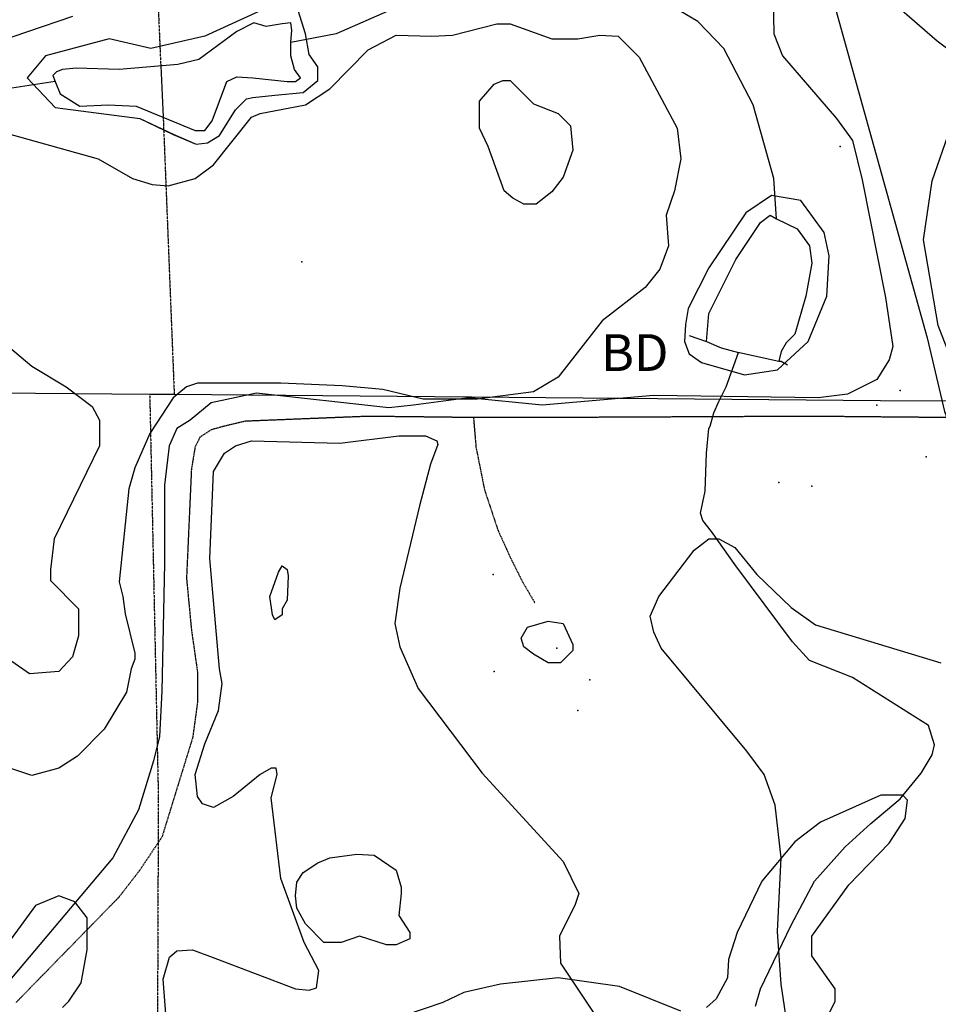
# Model space of a CAD drawing. Extents: x 509855 to 520155, y 5149049 to 5160375.
# Drawn here: x 510569 to 511318, y 5153199 to 5154002 of the extents above; entities that cross this region are included whole.
import ezdxf

# ---------------------------------------------------------------- set-up
doc = ezdxf.new("R2010")
doc.units = 0
doc.linetypes.add('DASHDOT2', pattern=[0.5, 0.25, -0.125, 0, -0.125])
doc.linetypes.add('DASHED', pattern=[0.75, 0.5, -0.25])
for name, color, linetype in [('1ANNO', 7, 'CONTINUOUS'), ('ACCESSWAY_CENTRE', 7, 'CONTINUOUS'), ('BDRY_TWP', 7, 'CONTINUOUS'), ('BDRY_TWP_LOT-SUR', 7, 'CONTINUOUS'), ('BEAVER_DAM', 7, 'CONTINUOUS'), ('BUILDING_SYMBOLIZED', 7, 'CONTINUOUS'), ('CONTOUR_LAND', 7, 'CONTINUOUS'), ('RIVER_STREAM_SIN', 7, 'CONTINUOUS'), ('ROAD_CENTRELINE', 7, 'CONTINUOUS'), ('SHORELINE', 7, 'CONTINUOUS'), ('SPOT_HEIGHT', 7, 'CONTINUOUS'), ('VIRTUAL_SEGMENT_', 7, 'CONTINUOUS'), ('WOODED_AREA', 7, 'CONTINUOUS')]:
    doc.layers.add(name, color=color, linetype=linetype)
doc.styles.get("Standard").update_dxf_attribs({"font": 'ISOCP'})

msp = doc.modelspace()

# ---------------------------------------------------------------- linework, layer by layer
at = {"layer": 'ACCESSWAY_CENTRE', "color": 1, "linetype": 'DASHED'}
for points in [[(510938.54, 5153677.11), (510852.54, 5153678.11), (510752.54, 5153674.11), (510735.54, 5153670.11), (510724.54, 5153667.11), (510715.54, 5153661.11), (510711.54, 5153653.11), (510708.54, 5153635.11), (510704.54, 5153546.11), (510708.54, 5153504.11), (510713.54, 5153469.11), (510713.54, 5153445.11), (510709.54, 5153416.11), (510684.55, 5153335.11), (510666.55, 5153308.11), (510649.55, 5153286.11), (510565.55, 5153200.11)], [(510938.54, 5153677.11), (510852.54, 5153678.11), (510752.54, 5153674.11), (510735.54, 5153670.11), (510724.54, 5153667.11), (510715.54, 5153661.11), (510711.54, 5153653.11), (510708.54, 5153635.11), (510704.54, 5153546.11), (510708.54, 5153504.11), (510713.54, 5153469.11), (510713.54, 5153445.11), (510709.54, 5153416.11), (510684.55, 5153335.11), (510666.55, 5153308.11), (510649.55, 5153286.11), (510565.55, 5153200.11)], [(511324.54, 5153677.1), (511213.54, 5153678.1), (510997.54, 5153677.11), (510938.54, 5153677.11)], [(511324.54, 5153677.1), (511213.54, 5153678.1), (510997.54, 5153677.11), (510938.54, 5153677.11)], [(510938.54, 5153677.11), (510940.54, 5153653.11), (510947.54, 5153618.11), (510958.54, 5153585.11), (510968.54, 5153563.11), (510978.54, 5153543.11), (510988.54, 5153526.11)], [(510938.54, 5153677.11), (510940.54, 5153653.11), (510947.54, 5153618.11), (510958.54, 5153585.11), (510968.54, 5153563.11), (510978.54, 5153543.11), (510988.54, 5153526.11)]]:
    msp.add_lwpolyline(points, dxfattribs=at)
at = {"layer": 'BDRY_TWP', "color": 4, "linetype": 'CONTINUOUS'}
for p, q in [((510007.54, 5153702.11), (510674.54, 5153696.11)), ((510007.54, 5153702.11), (510674.54, 5153696.11)), ((510674.54, 5153696.11), (510694.54, 5153696.11)), ((510674.54, 5153696.11), (510694.54, 5153696.11))]:
    msp.add_line(p, q, dxfattribs=at)
msp.add_lwpolyline([(510694.54, 5153696.11), (511270.54, 5153691.1), (511480.54, 5153690.1)], dxfattribs=at)
msp.add_lwpolyline([(510694.54, 5153696.11), (511270.54, 5153691.1), (511480.54, 5153690.1)], dxfattribs=at)
at = {"layer": 'BDRY_TWP_LOT-SUR', "color": 2, "linetype": 'DASHDOT2'}
for p, q in [((510630.52, 5155193.1), (510683.54, 5153964.1)), ((510630.52, 5155193.1), (510683.54, 5153964.1)), ((510685.54, 5153922.11), (510694.54, 5153696.11)), ((510685.54, 5153922.1), (510694.54, 5153696.11))]:
    msp.add_line(p, q, dxfattribs=at)
msp.add_lwpolyline([(510674.54, 5153696.11), (510681.54, 5153369.11), (510677.56, 5152241.12), (510678.56, 5152056.12)], dxfattribs=at)
msp.add_lwpolyline([(510674.54, 5153696.11), (510681.54, 5153369.11), (510677.56, 5152241.12), (510678.56, 5152056.12)], dxfattribs=at)
at = {"layer": 'BEAVER_DAM', "color": 2, "linetype": 'CONTINUOUS'}
msp.add_line((511114.54, 5153744.1), (511128.54, 5153739.1), dxfattribs=at)
msp.add_line((511114.54, 5153744.1), (511128.54, 5153739.1), dxfattribs=at)
msp.add_line((511114.54, 5153744.1), (511128.54, 5153739.1), dxfattribs=at)
msp.add_line((511114.54, 5153744.1), (511128.54, 5153739.1), dxfattribs=at)
for points in [[(511128.54, 5153739.1), (511140.54, 5153734.1), (511154.54, 5153730.1)], [(511128.54, 5153739.1), (511140.54, 5153734.1), (511154.54, 5153730.1)], [(511128.54, 5153739.1), (511140.54, 5153734.1), (511154.54, 5153730.1)], [(511128.54, 5153739.1), (511140.54, 5153734.1), (511154.54, 5153730.1)], [(511154.54, 5153730.1), (511155.54, 5153730.1), (511187.54, 5153723.1)], [(511154.54, 5153730.1), (511155.54, 5153730.1), (511187.54, 5153723.1)], [(511154.54, 5153730.1), (511155.54, 5153730.1), (511187.54, 5153723.1)], [(511154.54, 5153730.1), (511155.54, 5153730.1), (511187.54, 5153723.1)], [(511187.54, 5153723.1), (511189.54, 5153723.1), (511194.54, 5153720.1)], [(511187.54, 5153723.1), (511189.54, 5153723.1), (511194.54, 5153720.1)], [(511187.54, 5153723.1), (511189.54, 5153723.1), (511194.54, 5153720.1)], [(511187.54, 5153723.1), (511189.54, 5153723.1), (511194.54, 5153720.1)]]:
    msp.add_lwpolyline(points, dxfattribs=at)
at = {"layer": 'BUILDING_SYMBOLIZED'}
for p in [(511237.54, 5153898.1), (511237.54, 5153898.1), (511286.54, 5153699.1), (511286.54, 5153699.1), (511267.54, 5153687.1), (511267.54, 5153687.1), (511307.54, 5153645.1), (511307.54, 5153645.1), (511187.54, 5153624.11), (511187.54, 5153624.1), (511214.54, 5153621.1), (511214.54, 5153621.1), (510954.54, 5153549.11), (510954.54, 5153549.11), (511006.54, 5153489.11), (511006.54, 5153489.11), (510955.54, 5153470.11), (510955.54, 5153470.11), (511033.54, 5153463.11), (511033.54, 5153463.11), (511023.54, 5153438.11), (511023.54, 5153438.11)]:
    msp.add_point(p, dxfattribs=at)
at = {"layer": 'CONTOUR_LAND', "color": 7, "linetype": 'CONTINUOUS'}
for points, elevation in [([(510611.54, 5154004.1), (510464.54, 5153954.11)], 280000), ([(510611.54, 5154004.1), (510464.54, 5153954.11)], 280000), ([(510549.54, 5153911.11), (510632.54, 5153888.11), (510660.54, 5153872.11), (510676.54, 5153867.11), (510689.54, 5153866.11), (510711.54, 5153872.11), (510726.54, 5153883.11), (510757.54, 5153922.1), (510764.54, 5153925.1), (510801.54, 5153932.1), (510821.54, 5153945.1), (510852.54, 5153977.1), (510875.54, 5153989.1), (510904.54, 5153988.1), (510921.54, 5153989.1), (510957.54, 5153998.1), (510968.54, 5153998.1), (511002.54, 5153986.1), (511023.54, 5153986.1), (511041.54, 5153989.1), (511056.54, 5153988.1), (511073.54, 5153971.1), (511104.54, 5153913.1), (511107.54, 5153888.1), (511102.54, 5153862.1), (511095.54, 5153842.1), (511097.54, 5153817.1), (511090.54, 5153798.1), (511078.54, 5153783.1), (511043.54, 5153756.1), (511007.54, 5153710.11), (510987.54, 5153698.11), (510941.54, 5153692.11), (510897.54, 5153692.11), (510864.54, 5153700.11), (510831.54, 5153703.11), (510781.54, 5153705.11), (510713.54, 5153705.11), (510704.54, 5153702.11), (510693.54, 5153693.11), (510674.54, 5153664.11), (510662.54, 5153636.11), (510657.54, 5153619.11), (510649.54, 5153543.11), (510652.54, 5153531.11), (510654.54, 5153517.11), (510662.54, 5153485.11), (510662.54, 5153480.11), (510659.54, 5153472.11), (510655.54, 5153453.11), (510637.54, 5153423.11), (510615.54, 5153401.11), (510600.54, 5153391.11), (510578.54, 5153385.11), (510545.54, 5153396.11)], 280000), ([(510549.54, 5153911.11), (510632.54, 5153888.11), (510660.54, 5153872.11), (510676.54, 5153867.11), (510689.54, 5153866.11), (510711.54, 5153872.11), (510726.54, 5153883.1), (510757.54, 5153922.1), (510764.54, 5153925.1), (510801.54, 5153932.1), (510821.54, 5153945.1), (510852.54, 5153977.1), (510875.54, 5153989.1), (510904.54, 5153988.1), (510921.54, 5153989.1), (510957.54, 5153998.1), (510968.54, 5153998.1), (511002.54, 5153986.1), (511023.54, 5153986.1), (511041.54, 5153989.1), (511056.54, 5153988.1), (511073.54, 5153971.1), (511104.54, 5153913.1), (511107.54, 5153888.1), (511102.54, 5153862.1), (511095.54, 5153842.1), (511097.54, 5153817.1), (511090.54, 5153798.1), (511078.54, 5153783.1), (511043.54, 5153756.1), (511007.54, 5153710.1), (510987.54, 5153698.11), (510941.54, 5153692.11), (510897.54, 5153692.11), (510864.54, 5153700.11), (510831.54, 5153703.11), (510781.54, 5153705.11), (510713.54, 5153705.11), (510704.54, 5153702.11), (510693.54, 5153693.11), (510674.54, 5153664.11), (510662.54, 5153636.11), (510657.54, 5153619.11), (510649.54, 5153543.11), (510652.54, 5153531.11), (510654.54, 5153517.11), (510662.54, 5153485.11), (510662.54, 5153480.11), (510659.54, 5153472.11), (510655.54, 5153453.11), (510637.54, 5153423.11), (510615.54, 5153401.11), (510600.54, 5153391.11), (510578.54, 5153385.11), (510545.54, 5153396.11)], 280000), ([(510963.54, 5153862.1), (510950.54, 5153898.1), (510943.54, 5153913.1), (510943.54, 5153918.1), (510943.54, 5153935.1), (510955.54, 5153949.1), (510962.54, 5153952.1), (510968.54, 5153952.1), (510987.54, 5153933.1), (511007.54, 5153925.1), (511017.54, 5153915.1), (511019.54, 5153895.1), (511011.54, 5153873.1), (511002.54, 5153861.1), (510989.54, 5153851.1), (510979.54, 5153851.1), (510970.54, 5153856.1), (510963.54, 5153862.1)], 290000), ([(510963.54, 5153862.1), (510950.54, 5153898.1), (510943.54, 5153913.1), (510943.54, 5153918.1), (510943.54, 5153935.1), (510955.54, 5153949.1), (510962.54, 5153952.1), (510968.54, 5153952.1), (510987.54, 5153933.1), (511007.54, 5153925.1), (511017.54, 5153915.1), (511019.54, 5153895.1), (511011.54, 5153873.1), (511002.54, 5153861.1), (510989.54, 5153851.1), (510979.54, 5153851.1), (510970.54, 5153856.1), (510963.54, 5153862.1)], 290000), ([(510559.54, 5153735.11), (510578.54, 5153719.11), (510606.54, 5153702.11), (510627.54, 5153686.11), (510633.54, 5153675.11), (510633.54, 5153654.11), (510596.54, 5153578.11), (510593.54, 5153553.11), (510593.54, 5153544.11), (510616.54, 5153521.11), (510616.54, 5153512.11), (510616.54, 5153499.11), (510611.54, 5153482.11), (510600.54, 5153470.11), (510576.54, 5153468.11), (510559.54, 5153480.11)], 290000), ([(510559.54, 5153735.11), (510578.54, 5153719.11), (510606.54, 5153702.11), (510627.54, 5153686.11), (510633.54, 5153675.11), (510633.54, 5153654.11), (510596.54, 5153578.11), (510593.54, 5153553.11), (510593.54, 5153544.11), (510616.54, 5153521.11), (510616.54, 5153512.11), (510616.54, 5153499.11), (510611.54, 5153482.11), (510600.54, 5153470.11), (510576.54, 5153468.11), (510559.54, 5153480.11)], 290000), ([(510782.54, 5153521.11), (510782.54, 5153516.11), (510776.54, 5153512.11), (510774.54, 5153516.11), (510772.54, 5153531.11), (510779.54, 5153551.11), (510782.54, 5153556.11), (510786.54, 5153553.11), (510787.54, 5153548.11), (510786.54, 5153528.11), (510782.54, 5153521.11)], 280000), ([(510782.54, 5153521.11), (510782.54, 5153516.11), (510776.54, 5153512.11), (510774.54, 5153516.11), (510772.54, 5153531.11), (510779.54, 5153551.11), (510782.54, 5153556.11), (510786.54, 5153553.11), (510787.54, 5153548.11), (510786.54, 5153528.11), (510782.54, 5153521.11)], 280000), ([(510987.54, 5153484.11), (510979.54, 5153490.11), (510977.54, 5153497.11), (510982.54, 5153506.11), (510999.54, 5153511.11), (511011.54, 5153509.11), (511019.54, 5153492.11), (511019.54, 5153487.11), (511009.54, 5153477.11), (510999.54, 5153477.11), (510987.54, 5153484.11)], 280000), ([(510987.54, 5153484.11), (510979.54, 5153490.11), (510977.54, 5153497.11), (510982.54, 5153506.11), (510999.54, 5153511.11), (511011.54, 5153509.11), (511019.54, 5153492.11), (511019.54, 5153487.11), (511009.54, 5153477.11), (510999.54, 5153477.11), (510987.54, 5153484.11)], 280000), ([(511219.55, 5153173.11), (511233.55, 5153201.11), (511233.55, 5153211.11), (511214.55, 5153238.11), (511214.55, 5153254.11), (511244.55, 5153296.11), (511277.55, 5153330.11), (511290.55, 5153350.11), (511292.55, 5153365.11), (511288.55, 5153369.11), (511270.55, 5153369.11), (511221.55, 5153347.11), (511200.55, 5153331.11), (511173.55, 5153299.11), (511153.55, 5153257.11), (511146.55, 5153235.11), (511145.55, 5153220.11), (511136.55, 5153203.11), (511128.55, 5153196.11)], 270000), ([(511219.55, 5153173.11), (511233.55, 5153201.11), (511233.55, 5153211.11), (511214.55, 5153238.11), (511214.55, 5153254.11), (511244.55, 5153296.11), (511277.55, 5153330.11), (511290.55, 5153350.11), (511292.55, 5153365.11), (511288.55, 5153369.11), (511270.55, 5153369.11), (511221.55, 5153347.11), (511200.55, 5153331.11), (511173.55, 5153299.11), (511153.55, 5153257.11), (511146.55, 5153235.11), (511145.55, 5153220.11), (511136.55, 5153203.11), (511128.55, 5153196.11)], 270000), ([(510794.55, 5153277.11), (510793.55, 5153287.11), (510794.55, 5153298.11), (510799.55, 5153306.11), (510811.55, 5153314.11), (510821.55, 5153318.11), (510843.55, 5153321.11), (510857.55, 5153320.11), (510875.55, 5153308.11), (510879.55, 5153294.11), (510879.55, 5153289.11), (510877.55, 5153271.11), (510886.55, 5153257.11), (510886.55, 5153252.11), (510875.55, 5153247.11), (510867.55, 5153247.11), (510845.55, 5153254.11), (510830.55, 5153249.11), (510816.55, 5153249.11), (510801.55, 5153264.11), (510794.55, 5153277.11)], 280000), ([(510794.55, 5153277.11), (510793.55, 5153287.11), (510794.55, 5153298.11), (510799.55, 5153306.11), (510811.55, 5153314.11), (510821.55, 5153318.11), (510843.55, 5153321.11), (510857.55, 5153320.11), (510875.55, 5153308.11), (510879.55, 5153294.11), (510879.55, 5153289.11), (510877.55, 5153271.11), (510886.55, 5153257.11), (510886.55, 5153252.11), (510875.55, 5153247.11), (510867.55, 5153247.11), (510845.55, 5153254.11), (510830.55, 5153249.11), (510816.55, 5153249.11), (510801.55, 5153264.11), (510794.55, 5153277.11)], 280000), ([(510603.55, 5153196.11), (510608.55, 5153201.11), (510618.55, 5153216.11), (510623.55, 5153243.11), (510623.55, 5153269.11), (510613.55, 5153282.11), (510600.55, 5153287.11), (510581.55, 5153279.11), (510561.55, 5153252.11)], 270000), ([(510603.55, 5153196.11), (510608.55, 5153201.11), (510618.55, 5153216.11), (510623.55, 5153243.11), (510623.55, 5153269.11), (510613.55, 5153282.11), (510600.55, 5153287.11), (510581.55, 5153279.11), (510561.55, 5153252.11)], 270000), ([(511107.55, 5153193.11), (511057.55, 5153213.11), (511007.55, 5153220.11), (510960.55, 5153215.11), (510930.55, 5153208.11), (510913.55, 5153200.11), (510881.55, 5153189.11)], 270000), ([(511107.55, 5153193.11), (511057.55, 5153213.11), (511007.55, 5153220.11), (510960.55, 5153215.11), (510930.55, 5153208.11), (510913.55, 5153200.11), (510881.55, 5153189.11)], 270000)]:
    msp.add_lwpolyline(points, dxfattribs=dict(at, elevation=elevation))
at = {"layer": 'RIVER_STREAM_SIN', "color": 5, "linetype": 'CONTINUOUS'}
for points in [[(511185.54, 5153839.1), (511183.54, 5153872.1), (511166.54, 5153932.1), (511142.54, 5153978.1), (511121.54, 5154000.1), (511086.54, 5154021.1), (511053.54, 5154031.1), (511033.54, 5154033.1), (511020.54, 5154031.1), (511011.54, 5154028.1), (510986.54, 5154024.1), (510961.54, 5154034.1), (510941.54, 5154039.1), (510925.54, 5154033.1), (510911.54, 5154028.1), (510872.54, 5154010.1), (510826.54, 5153990.1), (510789.54, 5153983.1)], [(511185.54, 5153839.1), (511183.54, 5153872.1), (511166.54, 5153932.1), (511142.54, 5153978.1), (511121.54, 5154000.1), (511086.54, 5154021.1), (511053.54, 5154031.1), (511033.54, 5154033.1), (511020.54, 5154031.1), (511011.54, 5154028.1), (510986.54, 5154024.1), (510961.54, 5154034.1), (510941.54, 5154039.1), (510925.54, 5154033.1), (510911.54, 5154028.1), (510872.54, 5154010.1), (510826.54, 5153990.1), (510789.54, 5153983.1)], [(511185.54, 5153839.1), (511183.54, 5153872.1), (511166.54, 5153932.1), (511142.54, 5153978.1), (511121.54, 5154000.1), (511086.54, 5154021.1), (511053.54, 5154031.1), (511033.54, 5154033.1), (511020.54, 5154031.1), (511011.54, 5154028.1), (510986.54, 5154024.1), (510961.54, 5154034.1), (510941.54, 5154039.1), (510925.54, 5154033.1), (510911.54, 5154028.1), (510872.54, 5154010.1), (510826.54, 5153990.1), (510789.54, 5153983.1)], [(511185.54, 5153839.1), (511183.54, 5153872.1), (511166.54, 5153932.1), (511142.54, 5153978.1), (511121.54, 5154000.1), (511086.54, 5154021.1), (511053.54, 5154031.1), (511033.54, 5154033.1), (511020.54, 5154031.1), (511011.54, 5154028.1), (510986.54, 5154024.1), (510961.54, 5154034.1), (510941.54, 5154039.1), (510925.54, 5154033.1), (510911.54, 5154028.1), (510872.54, 5154010.1), (510826.54, 5153990.1), (510789.54, 5153983.1)], [(510597.54, 5153951.11), (510558.54, 5153945.11), (510494.54, 5153932.11), (510478.54, 5153924.11), (510448.54, 5153901.11), (510413.54, 5153857.11), (510376.54, 5153805.11), (510353.54, 5153787.11), (510335.54, 5153784.11), (510320.54, 5153786.11), (510281.54, 5153790.11), (510181.54, 5153794.11), (510149.54, 5153796.11), (510135.54, 5153797.11), (510120.54, 5153803.11), (510096.54, 5153820.11), (510078.54, 5153821.11), (510060.54, 5153817.11), (510050.54, 5153813.11)], [(510597.54, 5153951.11), (510558.54, 5153945.11), (510494.54, 5153932.11), (510478.54, 5153924.11), (510448.54, 5153901.11), (510413.54, 5153857.11), (510376.54, 5153805.11), (510353.54, 5153787.11), (510335.54, 5153784.11), (510320.54, 5153786.11), (510281.54, 5153790.11), (510181.54, 5153794.11), (510149.54, 5153796.11), (510135.54, 5153797.11), (510120.54, 5153803.11), (510096.54, 5153820.11), (510078.54, 5153821.11), (510060.54, 5153817.11), (510050.54, 5153813.11)], [(510597.54, 5153951.1), (510558.54, 5153945.11), (510494.54, 5153932.11), (510478.54, 5153924.11), (510448.54, 5153901.11), (510413.54, 5153857.11), (510376.54, 5153805.11), (510353.54, 5153787.11), (510335.54, 5153784.11), (510320.54, 5153786.11), (510281.54, 5153790.11), (510181.54, 5153794.11), (510149.54, 5153796.11), (510135.54, 5153797.11), (510120.54, 5153803.11), (510096.54, 5153820.11), (510078.54, 5153821.11), (510060.54, 5153817.11), (510050.54, 5153813.11)], [(510597.54, 5153951.1), (510558.54, 5153945.11), (510494.54, 5153932.11), (510478.54, 5153924.11), (510448.54, 5153901.11), (510413.54, 5153857.11), (510376.54, 5153805.11), (510353.54, 5153787.11), (510335.54, 5153784.11), (510320.54, 5153786.11), (510281.54, 5153790.11), (510181.54, 5153794.11), (510149.54, 5153796.11), (510135.54, 5153797.11), (510120.54, 5153803.11), (510096.54, 5153820.11), (510078.54, 5153821.11), (510060.54, 5153817.11), (510050.54, 5153813.11)], [(511134.54, 5153681.1), (511138.54, 5153690.1), (511144.54, 5153702.1), (511154.54, 5153730.1)], [(511134.54, 5153681.1), (511138.54, 5153690.1), (511144.54, 5153702.1), (511154.54, 5153730.1)], [(511134.54, 5153681.1), (511138.54, 5153690.1), (511144.54, 5153702.1), (511154.54, 5153730.1)], [(511134.54, 5153681.1), (511138.54, 5153690.1), (511144.54, 5153702.1), (511154.54, 5153730.1)], [(511168.55, 5153197.11), (511172.55, 5153211.11), (511197.55, 5153263.11), (511216.55, 5153299.11), (511241.55, 5153327.11), (511262.55, 5153346.11), (511286.55, 5153366.11), (511303.55, 5153387.11), (511312.55, 5153402.11), (511314.55, 5153410.11), (511309.54, 5153426.11), (511247.54, 5153465.11), (511212.54, 5153479.11), (511198.54, 5153494.11), (511152.54, 5153556.11), (511132.54, 5153584.11), (511125.54, 5153593.11), (511123.54, 5153599.11), (511127.54, 5153617.11), (511128.54, 5153648.11), (511130.54, 5153668.1)], [(511168.55, 5153197.11), (511172.55, 5153211.11), (511197.55, 5153263.11), (511216.55, 5153299.11), (511241.55, 5153327.11), (511262.55, 5153346.11), (511286.55, 5153366.11), (511303.55, 5153387.11), (511312.55, 5153402.11), (511314.55, 5153410.11), (511309.54, 5153426.11), (511247.54, 5153465.11), (511212.54, 5153479.11), (511198.54, 5153494.11), (511152.54, 5153556.11), (511132.54, 5153584.11), (511125.54, 5153593.11), (511123.54, 5153599.11), (511127.54, 5153617.11), (511128.54, 5153648.11), (511130.54, 5153668.1)], [(511168.55, 5153197.11), (511172.55, 5153211.11), (511197.55, 5153263.11), (511216.55, 5153299.11), (511241.55, 5153327.11), (511262.55, 5153346.11), (511286.55, 5153366.11), (511303.55, 5153387.11), (511312.55, 5153402.11), (511314.55, 5153410.11), (511309.54, 5153426.11), (511247.54, 5153465.11), (511212.54, 5153479.11), (511198.54, 5153494.11), (511152.54, 5153556.11), (511132.54, 5153584.11), (511125.54, 5153593.11), (511123.54, 5153599.11), (511127.54, 5153617.11), (511128.54, 5153648.1), (511130.54, 5153668.1)], [(511168.55, 5153197.11), (511172.55, 5153211.11), (511197.55, 5153263.11), (511216.55, 5153299.11), (511241.55, 5153327.11), (511262.55, 5153346.11), (511286.55, 5153366.11), (511303.55, 5153387.11), (511312.55, 5153402.11), (511314.55, 5153410.11), (511309.54, 5153426.11), (511247.54, 5153465.11), (511212.54, 5153479.11), (511198.54, 5153494.11), (511152.54, 5153556.11), (511132.54, 5153584.11), (511125.54, 5153593.11), (511123.54, 5153599.11), (511127.54, 5153617.11), (511128.54, 5153648.1), (511130.54, 5153668.1)]]:
    msp.add_lwpolyline(points, dxfattribs=at)
at = {"layer": 'ROAD_CENTRELINE', "color": 1, "linetype": 'CONTINUOUS'}
msp.add_lwpolyline([(511096.53, 5154509.1), (511142.53, 5154339.1), (511252.54, 5153943.1), (511308.54, 5153742.1), (511322.54, 5153682.1), (511324.54, 5153677.1)], dxfattribs=at)
msp.add_lwpolyline([(511096.53, 5154509.1), (511142.53, 5154339.1), (511252.54, 5153943.1), (511308.54, 5153742.1), (511322.54, 5153682.1), (511324.54, 5153677.1)], dxfattribs=at)
at = {"layer": 'SHORELINE', "color": 5, "linetype": 'CONTINUOUS'}
for points in [[(510789.54, 5153983.1), (510790.54, 5153993.1), (510789.54, 5153999.1), (510782.54, 5153998.1), (510769.54, 5153996.1), (510759.54, 5153999.1), (510745.54, 5153992.1), (510714.54, 5153969.1), (510697.54, 5153965.1), (510649.54, 5153961.1), (510614.54, 5153962.11), (510603.54, 5153961.11), (510598.54, 5153959.11), (510595.54, 5153956.11), (510597.54, 5153951.11)], [(510789.54, 5153983.1), (510790.54, 5153993.1), (510789.54, 5153999.1), (510782.54, 5153998.1), (510769.54, 5153996.1), (510759.54, 5153999.1), (510745.54, 5153992.1), (510714.54, 5153969.1), (510697.54, 5153965.1), (510649.54, 5153961.1), (510614.54, 5153962.11), (510603.54, 5153961.11), (510598.54, 5153959.11), (510595.54, 5153956.11), (510597.54, 5153951.11)], [(510789.54, 5153983.1), (510790.54, 5153993.1), (510789.54, 5153999.1), (510782.54, 5153998.1), (510769.54, 5153996.1), (510759.54, 5153999.1), (510745.54, 5153992.1), (510714.54, 5153969.1), (510697.54, 5153965.1), (510649.54, 5153961.1), (510614.54, 5153962.1), (510603.54, 5153961.1), (510598.54, 5153959.1), (510595.54, 5153956.1), (510597.54, 5153951.1)], [(510789.54, 5153983.1), (510790.54, 5153993.1), (510789.54, 5153999.1), (510782.54, 5153998.1), (510769.54, 5153996.1), (510759.54, 5153999.1), (510745.54, 5153992.1), (510714.54, 5153969.1), (510697.54, 5153965.1), (510649.54, 5153961.1), (510614.54, 5153962.1), (510603.54, 5153961.1), (510598.54, 5153959.1), (510595.54, 5153956.1), (510597.54, 5153951.1)], [(510597.54, 5153951.11), (510601.54, 5153941.11), (510617.54, 5153931.11), (510640.54, 5153932.11), (510663.54, 5153931.11), (510711.54, 5153911.1), (510719.54, 5153911.1), (510725.54, 5153919.1), (510737.54, 5153951.1), (510745.54, 5153955.1), (510758.54, 5153954.1), (510786.54, 5153951.1), (510793.54, 5153951.1), (510797.54, 5153954.1), (510792.54, 5153961.1), (510789.54, 5153972.1), (510789.54, 5153982.1), (510789.54, 5153983.1)], [(510597.54, 5153951.11), (510601.54, 5153941.11), (510617.54, 5153931.11), (510640.54, 5153932.11), (510663.54, 5153931.11), (510711.54, 5153911.1), (510719.54, 5153911.1), (510725.54, 5153919.1), (510737.54, 5153951.1), (510745.54, 5153955.1), (510758.54, 5153954.1), (510786.54, 5153951.1), (510793.54, 5153951.1), (510797.54, 5153954.1), (510792.54, 5153961.1), (510789.54, 5153972.1), (510789.54, 5153982.1), (510789.54, 5153983.1)], [(510597.54, 5153951.1), (510601.54, 5153941.11), (510617.54, 5153931.11), (510640.54, 5153932.1), (510663.54, 5153931.1), (510711.54, 5153911.1), (510719.54, 5153911.1), (510725.54, 5153919.1), (510737.54, 5153951.1), (510745.54, 5153955.1), (510758.54, 5153954.1), (510786.54, 5153951.1), (510793.54, 5153951.1), (510797.54, 5153954.1), (510792.54, 5153961.1), (510789.54, 5153972.1), (510789.54, 5153982.1), (510789.54, 5153983.1)], [(510597.54, 5153951.1), (510601.54, 5153941.11), (510617.54, 5153931.11), (510640.54, 5153932.1), (510663.54, 5153931.1), (510711.54, 5153911.1), (510719.54, 5153911.1), (510725.54, 5153919.1), (510737.54, 5153951.1), (510745.54, 5153955.1), (510758.54, 5153954.1), (510786.54, 5153951.1), (510793.54, 5153951.1), (510797.54, 5153954.1), (510792.54, 5153961.1), (510789.54, 5153972.1), (510789.54, 5153982.1), (510789.54, 5153983.1)], [(511128.54, 5153739.1), (511130.54, 5153762.1), (511152.54, 5153806.1), (511172.54, 5153836.1), (511180.54, 5153842.1), (511185.54, 5153839.1)], [(511128.54, 5153739.1), (511130.54, 5153762.1), (511152.54, 5153806.1), (511172.54, 5153836.1), (511180.54, 5153842.1), (511185.54, 5153839.1)], [(511128.54, 5153739.1), (511130.54, 5153762.1), (511152.54, 5153806.1), (511172.54, 5153836.1), (511180.54, 5153842.1), (511185.54, 5153839.1)], [(511128.54, 5153739.1), (511130.54, 5153762.1), (511152.54, 5153806.1), (511172.54, 5153836.1), (511180.54, 5153842.1), (511185.54, 5153839.1)], [(511185.54, 5153839.1), (511202.54, 5153831.1), (511212.54, 5153817.1), (511214.54, 5153803.1), (511209.54, 5153776.1), (511200.54, 5153745.1), (511193.54, 5153738.1), (511189.54, 5153731.1), (511187.54, 5153723.1)], [(511185.54, 5153839.1), (511202.54, 5153831.1), (511212.54, 5153817.1), (511214.54, 5153803.1), (511209.54, 5153776.1), (511200.54, 5153745.1), (511193.54, 5153738.1), (511189.54, 5153731.1), (511187.54, 5153723.1)], [(511185.54, 5153839.1), (511202.54, 5153831.1), (511212.54, 5153817.1), (511214.54, 5153803.1), (511209.54, 5153776.1), (511200.54, 5153745.1), (511193.54, 5153738.1), (511189.54, 5153731.1), (511187.54, 5153723.1)], [(511185.54, 5153839.1), (511202.54, 5153831.1), (511212.54, 5153817.1), (511214.54, 5153803.1), (511209.54, 5153776.1), (511200.54, 5153745.1), (511193.54, 5153738.1), (511189.54, 5153731.1), (511187.54, 5153723.1)]]:
    msp.add_lwpolyline(points, dxfattribs=at)
at = {"layer": 'SPOT_HEIGHT'}
msp.add_point((510798.54, 5153804.11, 287000), dxfattribs=at)
msp.add_point((510798.54, 5153804.11, 287000), dxfattribs=at)
at = {"layer": 'VIRTUAL_SEGMENT_', "color": 14, "linetype": 'CONTINUOUS'}
for q in [(510685.54, 5153922.11), (510685.54, 5153922.1)]:
    msp.add_line((510683.54, 5153964.1), q, dxfattribs=at)
at = {"layer": 'VIRTUAL_SEGMENT_', "color": 2, "linetype": 'CONTINUOUS'}
msp.add_lwpolyline([(511130.54, 5153668.1), (511131.54, 5153670.1), (511134.54, 5153681.1)], dxfattribs=at)
msp.add_lwpolyline([(511130.54, 5153668.1), (511131.54, 5153670.1), (511134.54, 5153681.1)], dxfattribs=at)
msp.add_lwpolyline([(511130.54, 5153668.1), (511131.54, 5153670.1), (511134.54, 5153681.1)], dxfattribs=at)
msp.add_lwpolyline([(511130.54, 5153668.1), (511131.54, 5153670.1), (511134.54, 5153681.1)], dxfattribs=at)
at = {"layer": 'WOODED_AREA', "color": 3, "linetype": 'CONTINUOUS'}
for points in [[(511182.54, 5154035.1), (511183.54, 5153990.1), (511190.54, 5153972.1), (511234.54, 5153921.1), (511247.54, 5153903.1), (511255.54, 5153871.1), (511274.54, 5153775.1), (511280.54, 5153735.1), (511277.54, 5153724.1), (511267.54, 5153708.1), (511243.54, 5153696.1), (511219.54, 5153693.1), (511085.54, 5153695.1), (510994.54, 5153687.11), (510934.54, 5153693.11), (510889.54, 5153687.11), (510869.54, 5153685.11), (510761.54, 5153697.11), (510724.54, 5153689.11), (510707.54, 5153675.11), (510696.54, 5153668.11), (510690.54, 5153654.11), (510686.54, 5153622.11), (510686.54, 5153558.11), (510684.54, 5153454.11), (510682.54, 5153417.11), (510677.54, 5153397.11), (510665.54, 5153357.11), (510644.55, 5153318.11), (510554.55, 5153211.11)], [(511182.54, 5154035.1), (511183.54, 5153990.1), (511190.54, 5153972.1), (511234.54, 5153921.1), (511247.54, 5153903.1), (511255.54, 5153871.1), (511274.54, 5153775.1), (511280.54, 5153735.1), (511277.54, 5153724.1), (511267.54, 5153708.1), (511243.54, 5153696.1), (511219.54, 5153693.1), (511085.54, 5153695.1), (510994.54, 5153687.11), (510934.54, 5153693.11), (510889.54, 5153687.11), (510869.54, 5153685.11), (510761.54, 5153697.11), (510724.54, 5153689.11), (510707.54, 5153675.11), (510696.54, 5153668.11), (510690.54, 5153654.11), (510686.54, 5153622.11), (510686.54, 5153558.11), (510684.54, 5153454.11), (510682.54, 5153417.11), (510677.54, 5153397.11), (510665.54, 5153357.11), (510644.55, 5153318.11), (510554.55, 5153211.11)], [(510666.54, 5153921.11), (510693.54, 5153908.11), (510712.54, 5153900.11), (510721.54, 5153901.11), (510731.54, 5153907.1), (510744.54, 5153928.1), (510753.54, 5153937.1), (510758.54, 5153938.1), (510776.54, 5153940.1), (510799.54, 5153942.1), (510811.54, 5153952.1), (510811.54, 5153963.1), (510804.54, 5153973.1), (510801.54, 5153990.1), (510795.54, 5154009.1), (510782.54, 5154017.1), (510719.54, 5153988.1), (510675.54, 5153978.1), (510641.54, 5153986.1), (510589.54, 5153972.11), (510574.54, 5153954.11), (510597.54, 5153930.11), (510666.54, 5153921.11)], [(510666.54, 5153921.1), (510693.54, 5153908.1), (510712.54, 5153900.1), (510721.54, 5153901.1), (510731.54, 5153907.1), (510744.54, 5153928.1), (510753.54, 5153937.1), (510758.54, 5153938.1), (510776.54, 5153940.1), (510799.54, 5153942.1), (510811.54, 5153952.1), (510811.54, 5153963.1), (510804.54, 5153973.1), (510801.54, 5153990.1), (510795.54, 5154009.1), (510782.54, 5154017.1), (510719.54, 5153988.1), (510675.54, 5153978.1), (510641.54, 5153986.1), (510589.54, 5153972.1), (510574.54, 5153954.11), (510597.54, 5153930.11), (510666.54, 5153921.1)], [(511332.54, 5153972.1), (511316.54, 5153984.1), (511279.54, 5154016.1)], [(511332.54, 5153972.1), (511316.54, 5153984.1), (511279.54, 5154016.1)], [(511324.54, 5153734.1), (511317.54, 5153752.1), (511305.54, 5153822.1), (511312.54, 5153870.1), (511327.54, 5153913.1)], [(511324.54, 5153734.1), (511317.54, 5153752.1), (511305.54, 5153822.1), (511312.54, 5153870.1), (511327.54, 5153913.1)], [(511130.54, 5153799.1), (511113.54, 5153766.1), (511111.54, 5153753.1), (511110.54, 5153739.1), (511114.54, 5153729.1), (511124.54, 5153722.1), (511159.54, 5153712.1), (511186.54, 5153716.1), (511211.54, 5153739.1), (511226.54, 5153776.1), (511228.54, 5153809.1), (511224.54, 5153828.1), (511205.54, 5153854.1), (511181.54, 5153858.1), (511160.54, 5153844.1), (511130.54, 5153799.1)], [(511130.54, 5153799.1), (511113.54, 5153766.1), (511111.54, 5153753.1), (511110.54, 5153739.1), (511114.54, 5153729.1), (511124.54, 5153722.1), (511159.54, 5153712.1), (511186.54, 5153716.1), (511211.54, 5153739.1), (511226.54, 5153776.1), (511228.54, 5153809.1), (511224.54, 5153828.1), (511205.54, 5153854.1), (511181.54, 5153858.1), (511160.54, 5153844.1), (511130.54, 5153799.1)], [(510690.55, 5153152.11), (510685.55, 5153219.11), (510690.55, 5153237.11), (510696.55, 5153242.11), (510709.55, 5153243.11), (510727.55, 5153236.11), (510793.55, 5153211.11), (510804.55, 5153210.11), (510810.55, 5153212.11), (510812.55, 5153226.11), (510800.55, 5153249.11), (510781.55, 5153301.11), (510773.54, 5153367.11), (510778.54, 5153386.11), (510777.54, 5153391.11), (510773.54, 5153391.11), (510764.54, 5153386.11), (510742.54, 5153368.11), (510726.54, 5153359.11), (510717.54, 5153362.11), (510713.54, 5153368.11), (510711.54, 5153386.11), (510719.54, 5153411.11), (510730.54, 5153438.11), (510733.54, 5153460.11), (510731.54, 5153472.11), (510723.54, 5153562.11), (510726.54, 5153633.11), (510735.54, 5153648.11), (510744.54, 5153654.11), (510757.54, 5153658.11), (510829.54, 5153656.11), (510877.54, 5153662.11), (510899.54, 5153662.11), (510908.54, 5153658.11), (510909.54, 5153655.11), (510903.54, 5153639.11), (510894.54, 5153605.11), (510878.54, 5153538.11), (510874.54, 5153509.11), (510878.54, 5153490.11), (510893.54, 5153456.11), (510945.54, 5153387.11), (511011.55, 5153315.11), (511024.55, 5153289.11), (511021.55, 5153280.11), (511008.55, 5153254.11), (511009.55, 5153232.11)], [(510690.55, 5153152.11), (510685.55, 5153219.11), (510690.55, 5153237.11), (510696.55, 5153242.11), (510709.55, 5153243.11), (510727.55, 5153236.11), (510793.55, 5153211.11), (510804.55, 5153210.11), (510810.55, 5153212.11), (510812.55, 5153226.11), (510800.55, 5153249.11), (510781.55, 5153301.11), (510773.54, 5153367.11), (510778.54, 5153386.11), (510777.54, 5153391.11), (510773.54, 5153391.11), (510764.54, 5153386.11), (510742.54, 5153368.11), (510726.54, 5153359.11), (510717.54, 5153362.11), (510713.54, 5153368.11), (510711.54, 5153386.11), (510719.54, 5153411.11), (510730.54, 5153438.11), (510733.54, 5153460.11), (510731.54, 5153472.11), (510723.54, 5153562.11), (510726.54, 5153633.11), (510735.54, 5153648.11), (510744.54, 5153654.11), (510757.54, 5153658.11), (510829.54, 5153656.11), (510877.54, 5153662.11), (510899.54, 5153662.11), (510908.54, 5153658.11), (510909.54, 5153655.11), (510903.54, 5153639.11), (510894.54, 5153605.11), (510878.54, 5153538.11), (510874.54, 5153509.11), (510878.54, 5153490.11), (510893.54, 5153456.11), (510945.54, 5153387.11), (511011.55, 5153315.11), (511024.55, 5153289.11), (511021.55, 5153280.11), (511008.55, 5153254.11), (511009.55, 5153232.11)], [(511195.55, 5153173.11), (511189.55, 5153215.11), (511186.55, 5153258.11), (511189.55, 5153318.11), (511184.55, 5153361.11), (511175.55, 5153386.11), (511161.55, 5153405.11), (511091.54, 5153489.11), (511085.54, 5153502.11), (511082.54, 5153515.11), (511089.54, 5153531.11), (511118.54, 5153569.11), (511130.54, 5153578.11), (511138.54, 5153578.11), (511151.54, 5153571.11), (511169.54, 5153549.11), (511197.54, 5153522.11), (511217.54, 5153508.11), (511319.54, 5153477.11)], [(511195.55, 5153173.11), (511189.55, 5153215.11), (511186.55, 5153258.11), (511189.55, 5153318.11), (511184.55, 5153361.11), (511175.55, 5153386.11), (511161.55, 5153405.11), (511091.54, 5153489.11), (511085.54, 5153502.11), (511082.54, 5153515.11), (511089.54, 5153531.11), (511118.54, 5153569.11), (511130.54, 5153578.11), (511138.54, 5153578.11), (511151.54, 5153571.11), (511169.54, 5153549.11), (511197.54, 5153522.11), (511217.54, 5153508.11), (511319.54, 5153477.11)], [(511009.55, 5153232.11), (511047.55, 5153175.11)], [(511009.55, 5153232.11), (511047.55, 5153175.11)]]:
    msp.add_lwpolyline(points, dxfattribs=at)

# ---------------------------------------------------------------- texts
at = {"layer": '1ANNO'}
for p in [(511042.54, 5153715.11), (511042.54, 5153715.1)]:
    msp.add_text('BD', height=30, rotation=0.00007, dxfattribs=at).set_placement(p)

doc.saveas('drawing.dxf')
